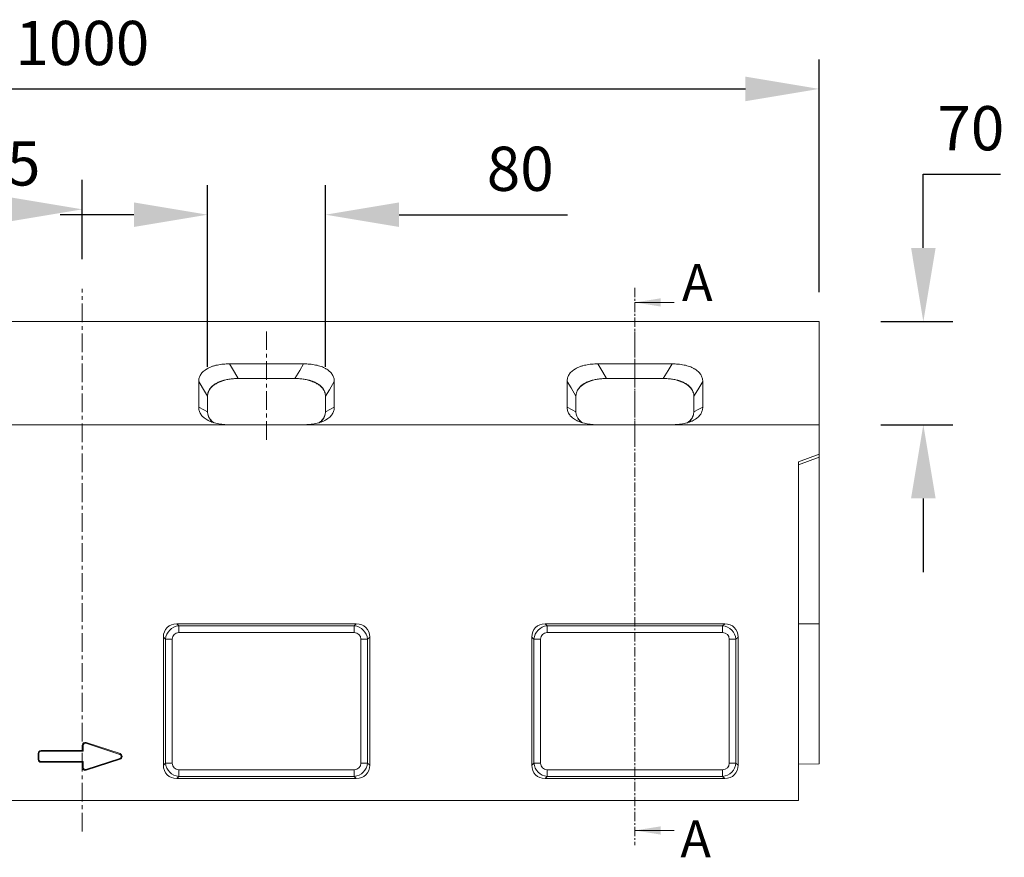
# Model space of a CAD drawing. Units: millimetres. Extents: x 5850 to 11024, y -192 to 3228.
# Drawn here: x 6851 to 7519, y 2423 to 2992 of the extents above; entities that cross this region are included whole.
import ezdxf

# ---------------------------------------------------------------- set-up
doc = ezdxf.new("R2010")
doc.units = ezdxf.units.MM
for name, pattern in [('CENTER', [10.16, 6.35, -1.27, 1.27, -1.27]), ('CENTERX2', [20.32, 12.7, -2.54, 2.54, -2.54]), ('STRICHPUNKT', [1, 0.5, -0.25, 0, -0.25])]:
    doc.linetypes.add(name, pattern=pattern)
doc.layers.add('DUENN-18', color=253, linetype='Continuous', lineweight=0)
doc.layers.add('kote', color=152, linetype='Continuous', lineweight=0)
for name, color, linetype in [('MITTE', 1, 'STRICHPUNKT'), ('SICHTBAR', 7, 'Continuous'), ('TEXT50', 7, 'Continuous')]:
    doc.layers.add(name, color=color, linetype=linetype)
doc.styles.add('SLDTEXTSTYLE0', font='TXT', dxfattribs={"width": 0.75})
doc.styles.get("Standard").update_dxf_attribs({"font": 'trebuc.ttf'})
doc.dimstyles.new('VARIABEL-ST', dxfattribs={"dimscale": 40, "dimtxt": 7, "dimasz": 2.5, "dimexe": 1, "dimexo": 1, "dimgap": 0.6, "dimtad": 1, "dimdsep": 46, "dimtxsty": 'Standard', "dimcen": 0, "dimclrd": 256, "dimclre": 256, "dimclrt": 5, "dimadec": 0, "dimazin": 0, "dimtp": 0.1, "dimtm": 0.1, "dimtfac": 0.71, "dimtdec": 3, "dimtmove": 0, "dimatfit": 3, "dimfxl": 0, "dimtzin": 0, "dimarcsym": 0})

# ---------------------------------------------------------------- blocks, each defined once
blk = doc.blocks.new('*D6')
at = {"layer": 'DEFPOINTS', "color": 0, "transparency": 16777216}
for p in [(6893.15, 2862.91), (6893.15, 2809.04), (6768.15, 2781.3)]:
    blk.add_point(p, dxfattribs=at)
at = {"layer": 'kote', "lineweight": -2, "transparency": 16777216}
for p, q in [((6768.15, 2801.3), (6768.15, 2882.91)), ((6893.15, 2829.04), (6893.15, 2882.91)), ((6818.15, 2862.91), (6843.15, 2862.91))]:
    blk.add_line(p, q, dxfattribs=at)
at = {"layer": 'kote', "transparency": 16777216}
for points in [[(6818.15, 2871.25), (6818.15, 2854.58), (6768.15, 2862.91)], [(6843.15, 2871.25), (6843.15, 2854.58), (6893.15, 2862.91)]]:
    blk.add_solid(points, dxfattribs=at)
at = {"layer": 'kote', "transparency": 16777216, "insert": (6830.65, 2890.18), "char_height": 30, "attachment_point": 5}
blk.add_mtext('125', dxfattribs=at)
blk = doc.blocks.new('*D9')
at = {"layer": 'DEFPOINTS', "color": 0, "transparency": 16777216}
for p in [(7393.15, 2944.6), (6393.15, 2786.79), (7393.15, 2786.79)]:
    blk.add_point(p, dxfattribs=at)
at = {"layer": 'kote', "lineweight": -2, "transparency": 16777216}
for p, q in [((6393.15, 2806.79), (6393.15, 2964.6)), ((7393.15, 2806.79), (7393.15, 2964.6)), ((6443.15, 2944.6), (7343.15, 2944.6))]:
    blk.add_line(p, q, dxfattribs=at)
at = {"layer": 'kote', "transparency": 16777216}
for points in [[(6443.15, 2952.93), (6443.15, 2936.26), (6393.15, 2944.6)], [(7343.15, 2952.93), (7343.15, 2936.26), (7393.15, 2944.6)]]:
    blk.add_solid(points, dxfattribs=at)
at = {"layer": 'kote', "transparency": 16777216, "insert": (6893.15, 2971.86), "char_height": 30, "attachment_point": 5}
blk.add_mtext('1000', dxfattribs=at)
blk = doc.blocks.new('*D10')
at = {"layer": 'DEFPOINTS', "color": 0, "transparency": 16777216}
for p in [(7058.15, 2859.27), (6978.15, 2736.16), (7058.15, 2736.16)]:
    blk.add_point(p, dxfattribs=at)
at = {"layer": 'kote', "lineweight": -2, "transparency": 16777216}
for p, q in [((6978.15, 2756.16), (6978.15, 2879.27)), ((7058.15, 2756.16), (7058.15, 2879.27)), ((6928.15, 2859.27), (6878.15, 2859.27)), ((7108.15, 2859.27), (7222.51, 2859.27))]:
    blk.add_line(p, q, dxfattribs=at)
at = {"layer": 'kote', "transparency": 16777216}
for points in [[(6928.15, 2867.6), (6928.15, 2850.93), (6978.15, 2859.27)], [(7108.15, 2867.6), (7108.15, 2850.93), (7058.15, 2859.27)]]:
    blk.add_solid(points, dxfattribs=at)
at = {"layer": 'kote', "transparency": 16777216, "insert": (7190.33, 2886.53), "char_height": 30, "attachment_point": 5}
blk.add_mtext('80', dxfattribs=at)
blk = doc.blocks.new('*D5')
at = {"layer": 'DEFPOINTS', "color": 0, "transparency": 16777216}
for p in [(7415.06, 2786.79), (7463.87, 2786.79), (7415.06, 2716.79)]:
    blk.add_point(p, dxfattribs=at)
at = {"layer": 'kote', "lineweight": -2, "transparency": 16777216}
for p, q in [((7463.87, 2836.79), (7463.87, 2886.79)), ((7463.87, 2886.79), (7516.34, 2886.79)), ((7435.06, 2786.79), (7483.87, 2786.79)), ((7435.06, 2716.79), (7483.87, 2716.79)), ((7463.87, 2666.79), (7463.87, 2616.79))]:
    blk.add_line(p, q, dxfattribs=at)
at = {"layer": 'kote', "transparency": 16777216}
for points in [[(7455.54, 2836.79), (7472.21, 2836.79), (7463.87, 2786.79)], [(7455.54, 2666.79), (7472.21, 2666.79), (7463.87, 2716.79)]]:
    blk.add_solid(points, dxfattribs=at)
at = {"layer": 'kote', "transparency": 16777216, "insert": (7496.11, 2914.05), "char_height": 30, "attachment_point": 5}
blk.add_mtext('70', dxfattribs=at)

msp = doc.modelspace()

# ---------------------------------------------------------------- linework, layer by layer
at = {"layer": 'DUENN-18', "linetype": 'Continuous'}
for p, q in [((7393.15, 2694.79), (7379.15, 2689.7)), ((7379.15, 2581.66), (7393.15, 2581.67)), ((7329.09, 2476.79), (7327.64, 2478.24))]:
    msp.add_line(p, q, dxfattribs=at)
at = {"layer": 'DUENN-18', "color": 252, "linetype": 'Continuous', "lineweight": 0, "true_color": 0x939598}
for p, q in [((6957.21, 2581.79), (6958.66, 2580.34)), ((6958.66, 2580.34), (7077.64, 2580.34)), ((6958.66, 2575.81), (6958.66, 2580.34)), ((7077.64, 2580.34), (7079.09, 2581.79)), ((7077.64, 2575.81), (7077.64, 2580.34)), ((7207.21, 2581.79), (7208.66, 2580.34)), ((7208.66, 2580.34), (7327.64, 2580.34)), ((7208.66, 2575.81), (7208.66, 2580.34)), ((7327.64, 2580.34), (7329.09, 2581.79)), ((7327.64, 2575.81), (7327.64, 2580.34)), ((6949.6, 2571.27), (6948.15, 2572.73)), ((7077.64, 2575.81), (6958.66, 2575.81)), ((7088.15, 2572.73), (7086.7, 2571.27)), ((7199.6, 2571.27), (7198.15, 2572.73)), ((7327.64, 2575.81), (7208.66, 2575.81)), ((7338.15, 2572.73), (7336.7, 2571.27)), ((6949.6, 2487.3), (6949.6, 2571.27)), ((6954.13, 2571.27), (6949.6, 2571.27)), ((6954.13, 2571.27), (6954.13, 2487.3)), ((7082.17, 2487.3), (7082.17, 2571.27)), ((7086.7, 2571.27), (7082.17, 2571.27)), ((7086.7, 2571.27), (7086.7, 2487.3)), ((7199.6, 2487.3), (7199.6, 2571.27)), ((7204.13, 2571.27), (7199.6, 2571.27)), ((7204.13, 2571.27), (7204.13, 2487.3)), ((7332.17, 2487.3), (7332.17, 2571.27)), ((7336.7, 2571.27), (7332.17, 2571.27)), ((7336.7, 2571.27), (7336.7, 2487.3)), ((6893.15, 2499.29), (6893.15, 2495.79)), ((6893.69, 2499.29), (6893.15, 2499.29)), ((6893.69, 2499.29), (6893.69, 2495.25)), ((6895.6, 2500.68), (6895.77, 2501.19)), ((6918.6, 2493.18), (6895.6, 2500.68)), ((6918.77, 2493.69), (6895.77, 2501.19)), ((6863.15, 2493.79), (6863.15, 2489.79)), ((6863.69, 2493.79), (6863.15, 2493.79)), ((6863.69, 2493.79), (6863.69, 2489.79)), ((6893.15, 2495.79), (6865.15, 2495.79)), ((6865.15, 2495.25), (6865.15, 2495.79)), ((6893.69, 2495.25), (6865.15, 2495.25)), ((6893.69, 2495.25), (6893.15, 2495.79)), ((6918.6, 2493.18), (6918.77, 2493.69)), ((6863.69, 2489.79), (6863.15, 2489.79)), ((6865.15, 2488.32), (6893.69, 2488.32)), ((6865.15, 2488.32), (6865.15, 2487.79)), ((6865.15, 2487.79), (6893.15, 2487.79)), ((6893.69, 2488.32), (6893.15, 2487.79)), ((6893.15, 2487.79), (6893.15, 2484.29)), ((6893.69, 2488.32), (6893.69, 2484.29)), ((6895.6, 2482.9), (6918.6, 2490.4)), ((6895.77, 2482.39), (6918.77, 2489.89)), ((6918.6, 2490.4), (6918.77, 2489.89)), ((6948.15, 2485.85), (6949.6, 2487.3)), ((6954.13, 2487.3), (6949.6, 2487.3)), ((7086.7, 2487.3), (7082.17, 2487.3)), ((7086.7, 2487.3), (7088.15, 2485.85)), ((7198.15, 2485.85), (7199.6, 2487.3)), ((7204.13, 2487.3), (7199.6, 2487.3)), ((7336.7, 2487.3), (7332.17, 2487.3)), ((7336.7, 2487.3), (7338.15, 2485.85)), ((6893.69, 2484.29), (6893.15, 2484.29)), ((6895.6, 2482.9), (6895.77, 2482.39)), ((6958.66, 2478.24), (6958.66, 2482.77)), ((6958.66, 2482.77), (7077.64, 2482.77)), ((7077.64, 2478.24), (7077.64, 2482.77)), ((7208.66, 2478.24), (7208.66, 2482.77)), ((7208.66, 2482.77), (7327.64, 2482.77)), ((7327.64, 2478.24), (7327.64, 2482.77)), ((6958.66, 2478.24), (6957.21, 2476.79)), ((7077.64, 2478.24), (6958.66, 2478.24)), ((7079.09, 2476.79), (7077.64, 2478.24)), ((7208.66, 2478.24), (7207.21, 2476.79)), ((7327.64, 2478.24), (7208.66, 2478.24))]:
    msp.add_line(p, q, dxfattribs=at)
at = {"layer": 'DUENN-18', "linetype": 'Continuous', "flags": 128}
for points in [[(6992.95, 2758.08), (6996.31, 2752.48), (6998.95, 2748.08)], [(7037.35, 2748.08), (7040.71, 2753.68), (7043.35, 2758.08)], [(7242.95, 2758.08), (7246.31, 2752.48), (7248.95, 2748.08)], [(7287.35, 2748.08), (7290.71, 2753.68), (7293.35, 2758.08)], [(6978.15, 2736.16), (6974.79, 2741.75), (6972.15, 2746.15)], [(7064.15, 2746.15), (7060.79, 2740.55), (7058.15, 2736.16)], [(7228.15, 2736.16), (7224.79, 2741.75), (7222.15, 2746.15)], [(7314.15, 2746.15), (7310.79, 2740.55), (7308.15, 2736.16)], [(6972.15, 2728.72), (6975.51, 2726.97), (6978.15, 2725.6)], [(7058.15, 2725.6), (7061.51, 2727.35), (7064.15, 2728.72)], [(7222.15, 2728.72), (7225.51, 2726.97), (7228.15, 2725.6)], [(7308.15, 2725.6), (7311.51, 2727.35), (7314.15, 2728.72)]]:
    msp.add_lwpolyline(points, dxfattribs=at)
at = {"layer": 'DUENN-18', "color": 252, "linetype": 'Continuous', "lineweight": 0, "true_color": 0x939598}
for centre, radius, start, end in [((6895.15, 2499.29), 2, 71.93953, 180), ((6895.15, 2499.29), 1.46, 71.93953, 180), ((6865.15, 2493.79), 2, 90, 180), ((6865.15, 2493.79), 1.46, 90, 180), ((6918.15, 2491.79), 1.46, 288.06047, 71.93953), ((6918.15, 2491.79), 2, 288.06047, 71.93953), ((6865.15, 2489.79), 2, 180, 270), ((6865.15, 2489.79), 1.46, 180, 270), ((6895.15, 2484.29), 2, 180, 288.06047), ((6895.15, 2484.29), 1.46, 180, 288.06047)]:
    msp.add_arc(centre, radius, start, end, dxfattribs=at)
for centre, major_axis, ratio, start_param, end_param in [((6959.65, 2570.29), (7.19, -7.19), 0.983921, 2.445979, 3.837206), ((7076.65, 2570.29), (7.19, 7.19), 0.983921, 5.587572, 6.978799), ((7209.65, 2570.29), (7.19, -7.19), 0.983921, 2.445979, 3.837206), ((7326.65, 2570.29), (7.19, 7.19), 0.983921, 5.587572, 6.978799), ((6959.65, 2570.29), (4.24, -4.24), 0.834817, 2.445979, 3.837206), ((7076.65, 2570.29), (-4.24, -4.24), 0.834817, 2.445979, 3.837206), ((7209.65, 2570.29), (4.24, -4.24), 0.834817, 2.445979, 3.837206), ((7326.65, 2570.29), (-4.24, -4.24), 0.834817, 2.445979, 3.837206), ((6959.65, 2488.29), (7.19, 7.19), 0.983921, 2.445979, 3.837206), ((6959.65, 2488.29), (4.24, 4.24), 0.834817, 2.445979, 3.837206), ((7076.65, 2488.29), (7.19, -7.19), 0.983921, 5.587572, 6.978799), ((7076.65, 2488.29), (-4.24, 4.24), 0.834817, 2.445979, 3.837206), ((7209.65, 2488.29), (7.19, 7.19), 0.983921, 2.445979, 3.837206), ((7209.65, 2488.29), (4.24, 4.24), 0.834817, 2.445979, 3.837206), ((7326.65, 2488.29), (7.19, -7.19), 0.983921, 5.587572, 6.978799), ((7326.65, 2488.29), (-4.24, 4.24), 0.834817, 2.445979, 3.837206)]:
    msp.add_ellipse(centre, major_axis=major_axis, ratio=ratio, start_param=start_param, end_param=end_param, dxfattribs=at)
at = {"layer": 'MITTE', "linetype": 'CENTERX2', "lineweight": 0}
for p, q in [((6893.15, 2440.84), (6893.15, 2809.04)), ((7018.15, 2706.53), (7018.15, 2780.1)), ((7268.15, 2706.53), (7268.15, 2780.1))]:
    msp.add_line(p, q, dxfattribs=at)
at = {"layer": 'MITTE', "color": 240, "linetype": 'CENTER', "lineweight": 18, "true_color": 0xed1f24}
msp.add_line((7268.15, 2809.76), (7268.15, 2431.56), dxfattribs=at)
at = {"layer": 'SICHTBAR', "color": 7, "linetype": 'Continuous', "lineweight": 18}
for p, q in [((6393.15, 2786.79), (7393.15, 2786.79)), ((7393.15, 2716.79), (7393.15, 2786.79)), ((7043.35, 2758.08), (6992.95, 2758.08)), ((7293.35, 2758.08), (7242.95, 2758.08)), ((6998.95, 2748.08), (6997.98, 2748.09)), ((7037.35, 2748.08), (6998.95, 2748.08)), ((7038.32, 2748.09), (7037.35, 2748.08)), ((7248.95, 2748.08), (7247.98, 2748.09)), ((7287.35, 2748.08), (7248.95, 2748.08)), ((7288.32, 2748.09), (7287.35, 2748.08)), ((6972.15, 2746.15), (6972.15, 2728.72)), ((7064.15, 2728.72), (7064.15, 2746.15)), ((7222.15, 2746.15), (7222.15, 2728.72)), ((7314.15, 2728.72), (7314.15, 2746.15)), ((6978.15, 2736.16), (6978.15, 2725.6)), ((7058.15, 2736.16), (7058.15, 2725.6)), ((7228.15, 2736.16), (7228.15, 2725.6)), ((7308.15, 2736.16), (7308.15, 2725.6)), ((6978.15, 2725.39), (6978.3, 2723.99)), ((7058, 2723.99), (7058.15, 2725.39)), ((7228.15, 2725.39), (7228.3, 2723.99)), ((7308, 2723.99), (7308.15, 2725.39)), ((7393.15, 2716.79), (6393.15, 2716.79)), ((7393.15, 2716.79), (7393.15, 2696.79)), ((7379.15, 2691.69), (7393.15, 2696.79)), ((7393.15, 2696.79), (7393.15, 2694.79)), ((7393.15, 2581.67), (7393.15, 2694.79)), ((7379.15, 2691.69), (7379.15, 2461.79)), ((6957.21, 2581.79), (7079.09, 2581.79)), ((7207.21, 2581.79), (7329.09, 2581.79)), ((7393.15, 2486.79), (7393.15, 2581.67)), ((6948.15, 2572.73), (6948.15, 2485.85)), ((7088.15, 2572.73), (7088.15, 2485.85)), ((7198.15, 2572.73), (7198.15, 2485.85)), ((7338.15, 2572.73), (7338.15, 2485.85)), ((7379.15, 2486.54), (7393.15, 2486.79)), ((6957.21, 2476.79), (7079.09, 2476.79)), ((7207.21, 2476.79), (7329.09, 2476.79)), ((7379.15, 2461.79), (6379.15, 2461.79))]:
    msp.add_line(p, q, dxfattribs=at)
for centre, major_axis in [((6959.18, 2570.75), (8.47, -8.47)), ((7077.12, 2570.75), (-8.47, -8.47)), ((7209.18, 2570.75), (8.47, -8.47)), ((7327.12, 2570.75), (-8.47, -8.47)), ((6959.18, 2487.82), (8.47, 8.47)), ((7077.12, 2487.82), (-8.47, 8.47)), ((7209.18, 2487.82), (8.47, 8.47)), ((7327.12, 2487.82), (-8.47, 8.47))]:
    msp.add_ellipse(centre, major_axis=major_axis, ratio=0.834817, start_param=2.445979, end_param=3.837206, dxfattribs=at)
for points, knots in [([(6972.15, 2746.15), (6972.15, 2746.95), (6972.25, 2747.73), (6972.58, 2748.9), (6972.71, 2749.29), (6973.05, 2750.06), (6973.26, 2750.44), (6973.96, 2751.56), (6974.55, 2752.27), (6975.63, 2753.27), (6976.02, 2753.6), (6976.67, 2754.06), (6976.89, 2754.22), (6977.35, 2754.52), (6977.59, 2754.66), (6978.81, 2755.36), (6979.88, 2755.85), (6981.35, 2756.38), (6981.65, 2756.48), (6982.26, 2756.67), (6982.57, 2756.76), (6983.5, 2757.02), (6984.14, 2757.17), (6985.44, 2757.44), (6986.1, 2757.55), (6987.44, 2757.75), (6988.13, 2757.83), (6990.18, 2758.02), (6991.56, 2758.08), (6992.95, 2758.08)], [0, 0, 0, 0, 0.125, 0.125, 0.1875, 0.1875, 0.25, 0.25, 0.375, 0.375, 0.4375, 0.4375, 0.46875, 0.46875, 0.5, 0.5, 0.625, 0.625, 0.65625, 0.65625, 0.6875, 0.6875, 0.75, 0.75, 0.8125, 0.8125, 0.875, 0.875, 1, 1, 1, 1]), ([(7043.35, 2758.08), (7044.74, 2758.08), (7046.11, 2758.02), (7048.15, 2757.83), (7048.82, 2757.75), (7050.16, 2757.56), (7050.83, 2757.44), (7052.79, 2757.04), (7054.02, 2756.7), (7055.77, 2756.08), (7056.33, 2755.86), (7057.15, 2755.49), (7057.42, 2755.36), (7057.94, 2755.09), (7058.19, 2754.96), (7059.41, 2754.26), (7060.26, 2753.64), (7061.18, 2752.8), (7061.36, 2752.63), (7061.69, 2752.28), (7061.85, 2752.1), (7062.3, 2751.57), (7062.57, 2751.2), (7063.03, 2750.46), (7063.24, 2750.08), (7063.58, 2749.31), (7063.72, 2748.92), (7064.05, 2747.74), (7064.15, 2746.95), (7064.15, 2746.15)], [0, 0, 0, 0, 0.125, 0.125, 0.1875, 0.1875, 0.25, 0.25, 0.375, 0.375, 0.4375, 0.4375, 0.46875, 0.46875, 0.5, 0.5, 0.625, 0.625, 0.65625, 0.65625, 0.6875, 0.6875, 0.75, 0.75, 0.8125, 0.8125, 0.875, 0.875, 1, 1, 1, 1]), ([(7222.15, 2746.15), (7222.15, 2746.95), (7222.25, 2747.73), (7222.58, 2748.9), (7222.71, 2749.29), (7223.05, 2750.06), (7223.26, 2750.44), (7223.96, 2751.56), (7224.55, 2752.27), (7225.63, 2753.27), (7226.02, 2753.6), (7226.67, 2754.06), (7226.89, 2754.22), (7227.35, 2754.52), (7227.59, 2754.66), (7228.81, 2755.36), (7229.88, 2755.85), (7231.35, 2756.38), (7231.65, 2756.48), (7232.26, 2756.67), (7232.57, 2756.76), (7233.5, 2757.02), (7234.14, 2757.17), (7235.44, 2757.44), (7236.1, 2757.55), (7237.44, 2757.75), (7238.13, 2757.83), (7240.18, 2758.02), (7241.56, 2758.08), (7242.95, 2758.08)], [0, 0, 0, 0, 0.125, 0.125, 0.1875, 0.1875, 0.25, 0.25, 0.375, 0.375, 0.4375, 0.4375, 0.46875, 0.46875, 0.5, 0.5, 0.625, 0.625, 0.65625, 0.65625, 0.6875, 0.6875, 0.75, 0.75, 0.8125, 0.8125, 0.875, 0.875, 1, 1, 1, 1]), ([(7293.35, 2758.08), (7294.74, 2758.08), (7296.11, 2758.02), (7298.15, 2757.83), (7298.82, 2757.75), (7300.16, 2757.56), (7300.83, 2757.44), (7302.79, 2757.04), (7304.02, 2756.7), (7305.77, 2756.08), (7306.33, 2755.86), (7307.15, 2755.49), (7307.42, 2755.36), (7307.94, 2755.09), (7308.19, 2754.96), (7309.41, 2754.26), (7310.26, 2753.64), (7311.18, 2752.8), (7311.36, 2752.63), (7311.69, 2752.28), (7311.85, 2752.1), (7312.3, 2751.57), (7312.57, 2751.2), (7313.03, 2750.46), (7313.24, 2750.08), (7313.58, 2749.31), (7313.72, 2748.92), (7314.05, 2747.74), (7314.15, 2746.95), (7314.15, 2746.15)], [0, 0, 0, 0, 0.125, 0.125, 0.1875, 0.1875, 0.25, 0.25, 0.375, 0.375, 0.4375, 0.4375, 0.46875, 0.46875, 0.5, 0.5, 0.625, 0.625, 0.65625, 0.65625, 0.6875, 0.6875, 0.75, 0.75, 0.8125, 0.8125, 0.875, 0.875, 1, 1, 1, 1]), ([(6991.85, 2747.51), (6989.95, 2747.18), (6988.18, 2746.72), (6986.14, 2745.93), (6985.74, 2745.76), (6984.97, 2745.41), (6984.6, 2745.23), (6983.54, 2744.65), (6982.88, 2744.24), (6981.99, 2743.57), (6981.7, 2743.33), (6981.17, 2742.86), (6980.92, 2742.62), (6980.23, 2741.88), (6979.83, 2741.36), (6979.33, 2740.57), (6979.18, 2740.3), (6978.91, 2739.76), (6978.79, 2739.48), (6978.49, 2738.65), (6978.34, 2738.1), (6978.26, 2737.53)], [0, 0, 0, 0, 0.25, 0.25, 0.3125, 0.3125, 0.375, 0.375, 0.5, 0.5, 0.5625, 0.5625, 0.625, 0.625, 0.75, 0.75, 0.8125, 0.8125, 0.875, 0.875, 1, 1, 1, 1]), ([(6978.26, 2737.53), (6978.35, 2738.09), (6978.51, 2738.63), (6978.85, 2739.45), (6978.98, 2739.72), (6979.28, 2740.25), (6979.44, 2740.52), (6979.98, 2741.3), (6980.4, 2741.8), (6981.35, 2742.77), (6981.89, 2743.23), (6982.78, 2743.9), (6983.1, 2744.11), (6983.75, 2744.53), (6984.09, 2744.73), (6985.13, 2745.31), (6985.88, 2745.66), (6987.06, 2746.15), (6987.47, 2746.31), (6988.31, 2746.6), (6988.73, 2746.74), (6990.03, 2747.12), (6990.93, 2747.33), (6991.85, 2747.51)], [0, 0, 0, 0, 0.125, 0.125, 0.1875, 0.1875, 0.25, 0.25, 0.375, 0.375, 0.5, 0.5, 0.5625, 0.5625, 0.625, 0.625, 0.75, 0.75, 0.8125, 0.8125, 0.875, 0.875, 1, 1, 1, 1]), ([(6997.98, 2748.09), (6996.95, 2748.08), (6994.87, 2748.06), (6992.86, 2747.7), (6991.85, 2747.51)], [0, 0, 0, 0, 0.493873, 1, 1, 1, 1]), ([(7044.45, 2747.51), (7043.46, 2747.69), (7041.46, 2748.06), (7039.37, 2748.08), (7038.32, 2748.09)], [0, 0, 0, 0, 0.49383, 1, 1, 1, 1]), ([(7058.04, 2737.53), (7057.87, 2738.66), (7057.47, 2739.76), (7056.64, 2741.08), (7056.46, 2741.35), (7056.06, 2741.86), (7055.85, 2742.12), (7055.15, 2742.86), (7054.63, 2743.33), (7053.74, 2743.99), (7053.43, 2744.21), (7052.77, 2744.63), (7052.43, 2744.83), (7051.35, 2745.41), (7050.59, 2745.76), (7049.38, 2746.23), (7048.96, 2746.38), (7048.11, 2746.66), (7047.67, 2746.79), (7046.32, 2747.15), (7045.4, 2747.35), (7044.45, 2747.51)], [0, 0, 0, 0, 0.25, 0.25, 0.3125, 0.3125, 0.375, 0.375, 0.5, 0.5, 0.5625, 0.5625, 0.625, 0.625, 0.75, 0.75, 0.8125, 0.8125, 0.875, 0.875, 1, 1, 1, 1]), ([(7044.45, 2747.51), (7044.92, 2747.42), (7045.38, 2747.32), (7046.27, 2747.1), (7046.71, 2746.99), (7048.01, 2746.61), (7048.83, 2746.32), (7050.02, 2745.83), (7050.41, 2745.66), (7051.16, 2745.3), (7051.52, 2745.11), (7052.57, 2744.53), (7053.21, 2744.12), (7054.1, 2743.46), (7054.39, 2743.23), (7054.93, 2742.77), (7055.19, 2742.53), (7055.9, 2741.8), (7056.32, 2741.3), (7057.03, 2740.26), (7057.33, 2739.73), (7057.79, 2738.64), (7057.95, 2738.09), (7058.04, 2737.53)], [0, 0, 0, 0, 0.0625, 0.0625, 0.125, 0.125, 0.25, 0.25, 0.3125, 0.3125, 0.375, 0.375, 0.5, 0.5, 0.5625, 0.5625, 0.625, 0.625, 0.75, 0.75, 0.875, 0.875, 1, 1, 1, 1]), ([(7241.85, 2747.51), (7239.95, 2747.18), (7238.18, 2746.72), (7236.14, 2745.93), (7235.74, 2745.76), (7234.97, 2745.41), (7234.6, 2745.23), (7233.54, 2744.65), (7232.88, 2744.24), (7231.99, 2743.57), (7231.7, 2743.33), (7231.17, 2742.86), (7230.92, 2742.62), (7230.23, 2741.88), (7229.83, 2741.36), (7229.33, 2740.57), (7229.18, 2740.3), (7228.91, 2739.76), (7228.79, 2739.48), (7228.49, 2738.65), (7228.34, 2738.1), (7228.26, 2737.53)], [0, 0, 0, 0, 0.25, 0.25, 0.3125, 0.3125, 0.375, 0.375, 0.5, 0.5, 0.5625, 0.5625, 0.625, 0.625, 0.75, 0.75, 0.8125, 0.8125, 0.875, 0.875, 1, 1, 1, 1]), ([(7228.26, 2737.53), (7228.35, 2738.09), (7228.51, 2738.63), (7228.85, 2739.45), (7228.98, 2739.72), (7229.28, 2740.25), (7229.44, 2740.52), (7229.98, 2741.3), (7230.4, 2741.8), (7231.35, 2742.77), (7231.89, 2743.23), (7232.78, 2743.9), (7233.1, 2744.11), (7233.75, 2744.53), (7234.09, 2744.73), (7235.13, 2745.31), (7235.88, 2745.66), (7237.06, 2746.15), (7237.47, 2746.31), (7238.31, 2746.6), (7238.73, 2746.74), (7240.03, 2747.12), (7240.93, 2747.33), (7241.85, 2747.51)], [0, 0, 0, 0, 0.125, 0.125, 0.1875, 0.1875, 0.25, 0.25, 0.375, 0.375, 0.5, 0.5, 0.5625, 0.5625, 0.625, 0.625, 0.75, 0.75, 0.8125, 0.8125, 0.875, 0.875, 1, 1, 1, 1]), ([(7247.98, 2748.09), (7246.95, 2748.08), (7244.87, 2748.06), (7242.86, 2747.7), (7241.85, 2747.51)], [0, 0, 0, 0, 0.493875, 1, 1, 1, 1]), ([(7294.45, 2747.51), (7293.46, 2747.69), (7291.46, 2748.06), (7289.37, 2748.08), (7288.32, 2748.09)], [0, 0, 0, 0, 0.493831, 1, 1, 1, 1]), ([(7308.04, 2737.53), (7307.87, 2738.66), (7307.47, 2739.76), (7306.64, 2741.08), (7306.46, 2741.35), (7306.06, 2741.86), (7305.85, 2742.12), (7305.15, 2742.86), (7304.63, 2743.33), (7303.74, 2743.99), (7303.43, 2744.21), (7302.77, 2744.63), (7302.43, 2744.83), (7301.35, 2745.41), (7300.59, 2745.76), (7299.38, 2746.23), (7298.96, 2746.38), (7298.11, 2746.66), (7297.67, 2746.79), (7296.32, 2747.15), (7295.4, 2747.35), (7294.45, 2747.51)], [0, 0, 0, 0, 0.25, 0.25, 0.3125, 0.3125, 0.375, 0.375, 0.5, 0.5, 0.5625, 0.5625, 0.625, 0.625, 0.75, 0.75, 0.8125, 0.8125, 0.875, 0.875, 1, 1, 1, 1]), ([(7294.45, 2747.51), (7294.92, 2747.42), (7295.38, 2747.32), (7296.27, 2747.1), (7296.71, 2746.99), (7298.01, 2746.61), (7298.83, 2746.32), (7300.02, 2745.83), (7300.41, 2745.66), (7301.16, 2745.3), (7301.52, 2745.11), (7302.57, 2744.53), (7303.21, 2744.12), (7304.1, 2743.46), (7304.39, 2743.23), (7304.93, 2742.77), (7305.19, 2742.53), (7305.9, 2741.8), (7306.32, 2741.3), (7307.03, 2740.26), (7307.33, 2739.73), (7307.79, 2738.64), (7307.95, 2738.09), (7308.04, 2737.53)], [0, 0, 0, 0, 0.0625, 0.0625, 0.125, 0.125, 0.25, 0.25, 0.3125, 0.3125, 0.375, 0.375, 0.5, 0.5, 0.5625, 0.5625, 0.625, 0.625, 0.75, 0.75, 0.875, 0.875, 1, 1, 1, 1]), ([(6992.95, 2716.79), (6991.56, 2716.79), (6990.19, 2716.85), (6988.15, 2717.03), (6987.47, 2717.11), (6986.13, 2717.31), (6985.47, 2717.42), (6983.51, 2717.82), (6982.28, 2718.16), (6980.53, 2718.78), (6979.97, 2719.01), (6979.15, 2719.38), (6978.88, 2719.51), (6978.36, 2719.77), (6978.11, 2719.91), (6976.89, 2720.61), (6976.04, 2721.22), (6975.12, 2722.07), (6974.94, 2722.24), (6974.61, 2722.59), (6974.45, 2722.76), (6974, 2723.3), (6973.73, 2723.66), (6973.27, 2724.41), (6973.06, 2724.79), (6972.72, 2725.56), (6972.58, 2725.95), (6972.25, 2727.13), (6972.15, 2727.92), (6972.15, 2728.72)], [0, 0, 0, 0, 0.125, 0.125, 0.1875, 0.1875, 0.25, 0.25, 0.375, 0.375, 0.4375, 0.4375, 0.46875, 0.46875, 0.5, 0.5, 0.625, 0.625, 0.65625, 0.65625, 0.6875, 0.6875, 0.75, 0.75, 0.8125, 0.8125, 0.875, 0.875, 1, 1, 1, 1]), ([(7064.15, 2728.72), (7064.15, 2727.92), (7064.05, 2727.13), (7063.72, 2725.96), (7063.58, 2725.58), (7063.25, 2724.81), (7063.04, 2724.42), (7062.34, 2723.31), (7061.75, 2722.6), (7060.67, 2721.59), (7060.28, 2721.27), (7059.63, 2720.8), (7059.41, 2720.65), (7058.95, 2720.35), (7058.71, 2720.21), (7057.49, 2719.51), (7056.42, 2719.02), (7054.95, 2718.49), (7054.65, 2718.39), (7054.04, 2718.2), (7053.73, 2718.11), (7052.8, 2717.85), (7052.16, 2717.7), (7050.86, 2717.43), (7050.2, 2717.31), (7048.86, 2717.12), (7048.17, 2717.04), (7046.12, 2716.85), (7044.74, 2716.79), (7043.35, 2716.79)], [0, 0, 0, 0, 0.125, 0.125, 0.1875, 0.1875, 0.25, 0.25, 0.375, 0.375, 0.4375, 0.4375, 0.46875, 0.46875, 0.5, 0.5, 0.625, 0.625, 0.65625, 0.65625, 0.6875, 0.6875, 0.75, 0.75, 0.8125, 0.8125, 0.875, 0.875, 1, 1, 1, 1]), ([(7242.95, 2716.79), (7241.56, 2716.79), (7240.19, 2716.85), (7238.15, 2717.03), (7237.47, 2717.11), (7236.13, 2717.31), (7235.47, 2717.42), (7233.51, 2717.82), (7232.28, 2718.16), (7230.53, 2718.78), (7229.97, 2719.01), (7229.15, 2719.38), (7228.88, 2719.51), (7228.36, 2719.77), (7228.11, 2719.91), (7226.89, 2720.61), (7226.04, 2721.22), (7225.12, 2722.07), (7224.94, 2722.24), (7224.61, 2722.59), (7224.45, 2722.76), (7224, 2723.3), (7223.73, 2723.66), (7223.27, 2724.41), (7223.06, 2724.79), (7222.72, 2725.56), (7222.58, 2725.95), (7222.25, 2727.13), (7222.15, 2727.92), (7222.15, 2728.72)], [0, 0, 0, 0, 0.125, 0.125, 0.1875, 0.1875, 0.25, 0.25, 0.375, 0.375, 0.4375, 0.4375, 0.46875, 0.46875, 0.5, 0.5, 0.625, 0.625, 0.65625, 0.65625, 0.6875, 0.6875, 0.75, 0.75, 0.8125, 0.8125, 0.875, 0.875, 1, 1, 1, 1]), ([(7314.15, 2728.72), (7314.15, 2727.92), (7314.05, 2727.13), (7313.72, 2725.96), (7313.58, 2725.58), (7313.25, 2724.81), (7313.04, 2724.42), (7312.34, 2723.31), (7311.75, 2722.6), (7310.67, 2721.59), (7310.28, 2721.27), (7309.63, 2720.8), (7309.41, 2720.65), (7308.95, 2720.35), (7308.71, 2720.21), (7307.49, 2719.51), (7306.42, 2719.02), (7304.95, 2718.49), (7304.65, 2718.39), (7304.04, 2718.2), (7303.73, 2718.11), (7302.8, 2717.85), (7302.16, 2717.7), (7300.86, 2717.43), (7300.2, 2717.31), (7298.86, 2717.12), (7298.17, 2717.04), (7296.12, 2716.85), (7294.74, 2716.79), (7293.35, 2716.79)], [0, 0, 0, 0, 0.125, 0.125, 0.1875, 0.1875, 0.25, 0.25, 0.375, 0.375, 0.4375, 0.4375, 0.46875, 0.46875, 0.5, 0.5, 0.625, 0.625, 0.65625, 0.65625, 0.6875, 0.6875, 0.75, 0.75, 0.8125, 0.8125, 0.875, 0.875, 1, 1, 1, 1]), ([(6978.3, 2723.99), (6978.45, 2723.35), (6978.77, 2722.06), (6979.93, 2720.22), (6980.95, 2718.96), (6981.74, 2718.42), (6981.81, 2718.37)], [0, 0, 0, 0, 0.320339, 0.64797, 0.968762, 1, 1, 1, 1]), ([(6982.59, 2718.13), (6982.16, 2718.43), (6981.02, 2719.24), (6979.7, 2720.78), (6978.7, 2722.45), (6978.41, 2723.55), (6978.3, 2723.99)], [0, 0, 0, 0, 0.1796754, 0.4852777, 0.7908889, 1, 1, 1, 1]), ([(7058, 2723.99), (7057.73, 2723.14), (7057.25, 2721.64), (7055.71, 2719.68), (7054.43, 2718.65), (7053.82, 2718.17)], [0, 0, 0, 0, 0.405089, 0.717902, 1, 1, 1, 1]), ([(7054.39, 2718.32), (7054.65, 2718.52), (7055.53, 2719.19), (7056.58, 2720.5), (7057.57, 2722.2), (7057.86, 2723.39), (7058, 2723.99)], [0, 0, 0, 0, 0.120751, 0.411692, 0.702875, 1, 1, 1, 1]), ([(7228.3, 2723.99), (7228.45, 2723.35), (7228.77, 2722.06), (7229.93, 2720.22), (7230.95, 2718.96), (7231.74, 2718.42), (7231.81, 2718.37)], [0, 0, 0, 0, 0.320339, 0.64797, 0.968763, 1, 1, 1, 1]), ([(7232.59, 2718.13), (7232.16, 2718.43), (7231.02, 2719.24), (7229.71, 2720.78), (7228.7, 2722.45), (7228.41, 2723.55), (7228.3, 2723.99)], [0, 0, 0, 0, 0.179676, 0.485278, 0.790889, 1, 1, 1, 1]), ([(7308, 2723.99), (7307.73, 2723.14), (7307.25, 2721.64), (7305.71, 2719.68), (7304.43, 2718.65), (7303.82, 2718.17)], [0, 0, 0, 0, 0.40509, 0.717902, 1, 1, 1, 1]), ([(7304.39, 2718.32), (7304.65, 2718.52), (7305.53, 2719.19), (7306.58, 2720.5), (7307.57, 2722.2), (7307.86, 2723.39), (7308, 2723.99)], [0, 0, 0, 0, 0.120751, 0.411692, 0.702875, 1, 1, 1, 1])]:
    msp.add_open_spline(points, degree=3, knots=knots, dxfattribs=at)
for points in [[(6978.26, 2737.53), (6978.19, 2737.14), (6978.15, 2736.73), (6978.15, 2736.32)], [(6978.15, 2736.32), (6978.15, 2736.26), (6978.15, 2736.21), (6978.15, 2736.16)], [(7058.15, 2736.32), (7058.15, 2736.73), (7058.11, 2737.14), (7058.04, 2737.53)], [(7058.15, 2736.16), (7058.15, 2736.21), (7058.15, 2736.26), (7058.15, 2736.32)], [(7228.26, 2737.53), (7228.19, 2737.14), (7228.15, 2736.73), (7228.15, 2736.32)], [(7228.15, 2736.32), (7228.15, 2736.26), (7228.15, 2736.21), (7228.15, 2736.16)], [(7308.15, 2736.32), (7308.15, 2736.73), (7308.11, 2737.14), (7308.04, 2737.53)], [(7308.15, 2736.16), (7308.15, 2736.21), (7308.15, 2736.26), (7308.15, 2736.32)], [(6978.15, 2725.6), (6978.15, 2725.53), (6978.15, 2725.46), (6978.15, 2725.39)], [(7058.15, 2725.39), (7058.15, 2725.46), (7058.15, 2725.53), (7058.15, 2725.6)], [(7228.15, 2725.6), (7228.15, 2725.53), (7228.15, 2725.46), (7228.15, 2725.39)], [(7308.15, 2725.39), (7308.15, 2725.46), (7308.15, 2725.53), (7308.15, 2725.6)]]:
    msp.add_open_spline(points, degree=3, dxfattribs=at)
at = {"layer": 'TEXT50', "color": 7, "linetype": 'Continuous', "lineweight": 18}
for p, q in [((7294.75, 2799.76), (7268.15, 2799.76)), ((7294.75, 2441.56), (7268.15, 2441.56))]:
    msp.add_line(p, q, dxfattribs=at)
for points in [[(7268.15, 2799.76), (7285.65, 2796.96), (7285.65, 2802.56)], [(7268.15, 2441.56), (7285.65, 2438.76), (7285.65, 2444.36)]]:
    msp.add_solid(points, dxfattribs=at)

# ---------------------------------------------------------------- texts
at = {"layer": 'TEXT50', "color": 7, "linetype": 'Continuous', "char_height": 25, "attachment_point": 1, "style": 'SLDTEXTSTYLE0'}
for insert in [(7300.11, 2825.82), (7299.02, 2448.36)]:
    msp.add_mtext('A', dxfattribs=dict(at, insert=insert))

# ---------------------------------------------------------------- dimensions: what is measured, and where the dimension line sits
at = {"layer": 'kote'}
for base, p1, p2, picture, middle in [((7393.15, 2944.6), (6393.15, 2786.79), (7393.15, 2786.79), '*D9', (6893.15, 2971.86)), ((6893.15, 2862.91), (6768.15, 2781.3), (6893.15, 2809.04), '*D6', (6830.65, 2890.18)), ((7058.15, 2859.27), (6978.15, 2736.16), (7058.15, 2736.16), '*D10', (7190.33, 2886.53))]:
    dim = msp.add_linear_dim(base=base, p1=p1, p2=p2, dimstyle='VARIABEL-ST', override={"dimscale": 20, "dimtxt": 1.5, "dimtoh": 1, "dimdec": 0, "dimpost": '<>', "dimclrt": 256, "dimtofl": 0, "dimatfit": 0}, dxfattribs=at)
    dim.commit()
    dim.dimension.update_dxf_attribs({"geometry": picture, "text_midpoint": middle})
dim = msp.add_linear_dim(base=(7463.87, 2786.79), p1=(7415.06, 2716.79), p2=(7415.06, 2786.79), angle=90.00001, dimstyle='VARIABEL-ST', override={"dimscale": 20, "dimtxt": 1.5, "dimtoh": 1, "dimdec": 0, "dimpost": '<>', "dimclrt": 256, "dimtofl": 0, "dimatfit": 0}, dxfattribs=at)
dim.commit()
dim.dimension.update_dxf_attribs({"geometry": '*D5', "text_midpoint": (7496.11, 2914.05)})

doc.saveas('drawing.dxf')
